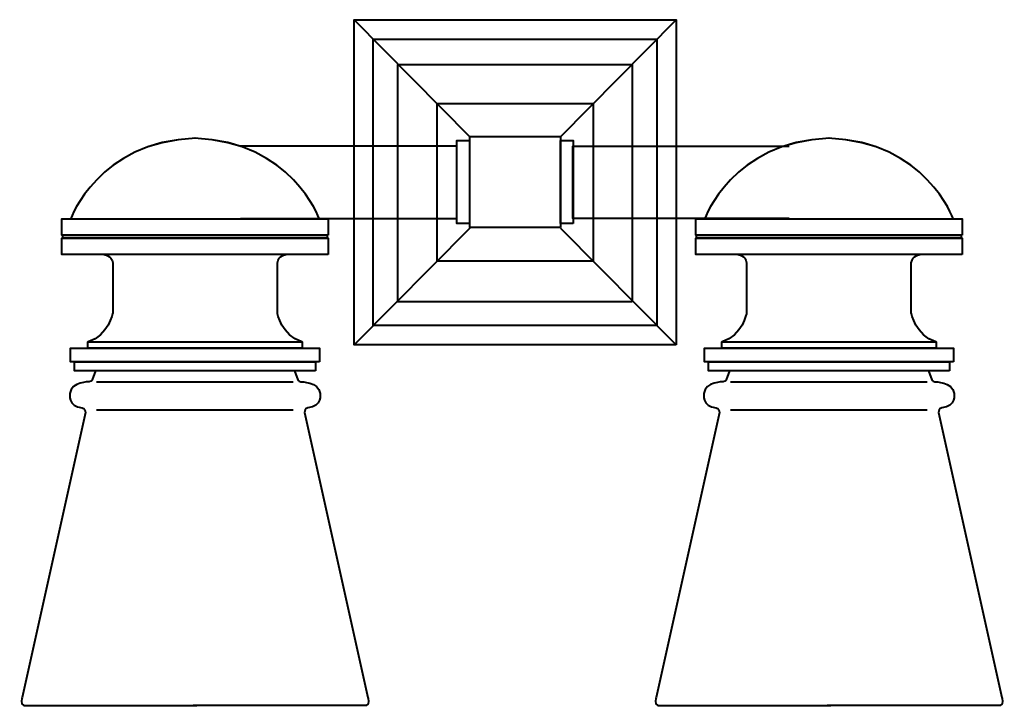
# Model space of a CAD drawing. Units: inches. Extents: x -4.1 to 10, y -0.8 to 8.9.
import ezdxf

# ---------------------------------------------------------------- set-up
doc = ezdxf.new("R2010")
doc.units = ezdxf.units.IN
doc.header["$MEASUREMENT"] = 0
doc.layers.add('Layer 1', color=7, linetype='Continuous')

# ---------------------------------------------------------------- blocks, each defined once
blk = doc.blocks.new('block 2')
at = {"layer": 'Layer 1', "color": 18, "lineweight": 40, "true_color": 0x060606}
for points in [[(5.316, 4.304), (0.721, 4.304), (0.721, 8.943), (5.316, 8.943), (5.316, 4.304)], [(0.721, 8.943), (2.373, 7.272)], [(3.664, 7.272), (5.316, 8.943)], [(5.041, 4.582), (0.991, 4.582), (0.991, 8.665), (5.041, 8.665), (5.041, 4.582)], [(4.69, 4.918), (1.347, 4.918), (1.347, 8.304), (4.69, 8.304), (4.69, 4.918)], [(4.134, 5.5), (1.908, 5.5), (1.908, 7.747), (4.134, 7.747), (4.134, 5.5)], [(2.37, 6.035), (2.188, 6.035), (2.188, 7.22), (2.37, 7.22), (2.37, 6.035)], [(3.664, 5.976), (2.373, 5.976), (2.373, 7.278), (3.664, 7.278), (3.664, 5.976)], [(3.846, 6.035), (3.664, 6.035), (3.664, 7.22), (3.846, 7.22), (3.846, 6.035)], [(-0.898, 6.105), (2.185, 6.105), (2.185, 7.138), (-0.898, 7.138)], [(6.928, 6.105), (3.844, 6.105), (3.844, 7.138), (6.928, 7.138)], [(0.35, 5.867), (-3.447, 5.867), (-3.447, 6.104), (0.35, 6.104), (0.35, 5.867)], [(9.396, 5.867), (5.599, 5.867), (5.599, 6.104), (9.396, 6.104), (9.396, 5.867)], [(2.373, 5.97), (0.721, 4.304)], [(3.664, 5.97), (5.316, 4.304)], [(0.35, 5.591), (-3.447, 5.591), (-3.447, 5.828), (0.35, 5.828), (0.35, 5.591)], [(0.339, 5.828), (-3.436, 5.828), (-3.436, 5.868), (0.339, 5.868), (0.339, 5.828)], [(9.396, 5.591), (5.599, 5.591), (5.599, 5.828), (9.396, 5.828), (9.396, 5.591)], [(9.385, 5.828), (5.609, 5.828), (5.609, 5.868), (9.385, 5.868), (9.385, 5.828)], [(0.228, 4.063), (-3.325, 4.063), (-3.325, 4.257), (0.228, 4.257), (0.228, 4.063)], [(-0.02, 4.257), (-3.077, 4.257), (-3.077, 4.348), (-0.02, 4.348), (-0.02, 4.257)], [(9.273, 4.063), (5.721, 4.063), (5.721, 4.257), (9.273, 4.257), (9.273, 4.063)], [(9.026, 4.257), (5.968, 4.257), (5.968, 4.348), (9.026, 4.348), (9.026, 4.257)], [(0.17, 3.934), (-3.267, 3.934), (-3.267, 4.063), (0.17, 4.063), (0.17, 3.934)], [(9.215, 3.934), (5.779, 3.934), (5.779, 4.063), (9.215, 4.063), (9.215, 3.934)], [(-2.954, 3.778), (-0.148, 3.778)], [(6.092, 3.778), (8.897, 3.778)], [(-2.954, 3.378), (-0.148, 3.378)], [(6.092, 3.378), (8.897, 3.378)]]:
    blk.add_lwpolyline(points, dxfattribs=at)
at = {"layer": 'Layer 1', "lineweight": 0}
for points in [[(-0.898, 6.105), (2.185, 6.105), (2.185, 7.138), (-0.898, 7.138)], [(6.928, 6.105), (3.844, 6.105), (3.844, 7.138), (6.928, 7.138)], [(0.35, 5.867), (-3.447, 5.867), (-3.447, 6.104), (0.35, 6.104), (0.35, 5.867)], [(9.396, 5.867), (5.599, 5.867), (5.599, 6.104), (9.396, 6.104), (9.396, 5.867)], [(0.35, 5.591), (-3.447, 5.591), (-3.447, 5.828), (0.35, 5.828), (0.35, 5.591)], [(0.339, 5.828), (-3.436, 5.828), (-3.436, 5.868), (0.339, 5.868), (0.339, 5.828)], [(9.396, 5.591), (5.599, 5.591), (5.599, 5.828), (9.396, 5.828), (9.396, 5.591)], [(9.385, 5.828), (5.609, 5.828), (5.609, 5.868), (9.385, 5.868), (9.385, 5.828)], [(-0.02, 4.257), (-3.077, 4.257), (-3.077, 4.348), (-0.02, 4.348), (-0.02, 4.257)], [(9.026, 4.257), (5.968, 4.257), (5.968, 4.348), (9.026, 4.348), (9.026, 4.257)]]:
    blk.add_lwpolyline(points, dxfattribs=at)
for points, knots in [([(-1.543, 7.251), (-2.929, 7.205), (-3.321, 6.104), (-3.321, 6.104), (-3.321, 6.104), (0.223, 6.104), (0.223, 6.104), (0.223, 6.104), (-0.168, 7.205), (-1.554, 7.251)], [0, 0, 0, 0, 1, 1, 1, 2, 2, 2, 3, 3, 3, 3]), ([(7.503, 7.251), (6.117, 7.205), (5.725, 6.104), (5.725, 6.104), (5.725, 6.104), (9.269, 6.104), (9.269, 6.104), (9.269, 6.104), (8.878, 7.205), (7.491, 7.251)], [0, 0, 0, 0, 1, 1, 1, 2, 2, 2, 3, 3, 3, 3]), ([(-3.074, 4.349), (-2.783, 4.431), (-2.723, 4.762), (-2.723, 4.762), (-2.723, 4.762), (-2.723, 5.473), (-2.723, 5.473), (-2.739, 5.59), (-2.849, 5.591), (-2.849, 5.591), (-2.849, 5.591), (-0.249, 5.591), (-0.249, 5.591), (-0.249, 5.591), (-0.358, 5.59), (-0.374, 5.473), (-0.374, 5.473), (-0.374, 4.762), (-0.374, 4.762), (-0.374, 4.762), (-0.315, 4.431), (-0.023, 4.349), (-0.023, 4.349), (-3.074, 4.349), (-3.074, 4.349)], [0, 0, 0, 0, 1, 1, 1, 2, 2, 2, 3, 3, 3, 4, 4, 4, 5, 5, 5, 6, 6, 6, 7, 7, 7, 8, 8, 8, 8]), ([(5.971, 4.349), (6.263, 4.431), (6.322, 4.762), (6.322, 4.762), (6.322, 4.762), (6.322, 5.473), (6.322, 5.473), (6.306, 5.59), (6.197, 5.591), (6.197, 5.591), (6.197, 5.591), (8.797, 5.591), (8.797, 5.591), (8.797, 5.591), (8.688, 5.59), (8.672, 5.473), (8.672, 5.473), (8.672, 4.762), (8.672, 4.762), (8.672, 4.762), (8.731, 4.431), (9.023, 4.349), (9.023, 4.349), (5.971, 4.349), (5.971, 4.349)], [0, 0, 0, 0, 1, 1, 1, 2, 2, 2, 3, 3, 3, 4, 4, 4, 5, 5, 5, 6, 6, 6, 7, 7, 7, 8, 8, 8, 8])]:
    blk.add_open_spline(points, degree=3, knots=knots, dxfattribs=at)
at = {"layer": 'Layer 1', "color": 18, "lineweight": 40, "true_color": 0x060606}
for points, knots in [([(-1.543, 7.251), (-2.929, 7.205), (-3.321, 6.104), (-3.321, 6.104), (-3.321, 6.104), (0.223, 6.104), (0.223, 6.104), (0.223, 6.104), (-0.168, 7.205), (-1.554, 7.251)], [0, 0, 0, 0, 1, 1, 1, 2, 2, 2, 3, 3, 3, 3]), ([(7.503, 7.251), (6.117, 7.205), (5.725, 6.104), (5.725, 6.104), (5.725, 6.104), (9.269, 6.104), (9.269, 6.104), (9.269, 6.104), (8.878, 7.205), (7.491, 7.251)], [0, 0, 0, 0, 1, 1, 1, 2, 2, 2, 3, 3, 3, 3]), ([(-3.074, 4.349), (-2.783, 4.431), (-2.723, 4.762), (-2.723, 4.762), (-2.723, 4.762), (-2.723, 5.473), (-2.723, 5.473), (-2.739, 5.59), (-2.849, 5.591), (-2.849, 5.591), (-2.849, 5.591), (-0.249, 5.591), (-0.249, 5.591), (-0.249, 5.591), (-0.358, 5.59), (-0.374, 5.473), (-0.374, 5.473), (-0.374, 4.762), (-0.374, 4.762), (-0.374, 4.762), (-0.315, 4.431), (-0.023, 4.349), (-0.023, 4.349), (-3.074, 4.349), (-3.074, 4.349)], [0, 0, 0, 0, 1, 1, 1, 2, 2, 2, 3, 3, 3, 4, 4, 4, 5, 5, 5, 6, 6, 6, 7, 7, 7, 8, 8, 8, 8]), ([(5.971, 4.349), (6.263, 4.431), (6.322, 4.762), (6.322, 4.762), (6.322, 4.762), (6.322, 5.473), (6.322, 5.473), (6.306, 5.59), (6.197, 5.591), (6.197, 5.591), (6.197, 5.591), (8.797, 5.591), (8.797, 5.591), (8.797, 5.591), (8.688, 5.59), (8.672, 5.473), (8.672, 5.473), (8.672, 4.762), (8.672, 4.762), (8.672, 4.762), (8.731, 4.431), (9.023, 4.349), (9.023, 4.349), (5.971, 4.349), (5.971, 4.349)], [0, 0, 0, 0, 1, 1, 1, 2, 2, 2, 3, 3, 3, 4, 4, 4, 5, 5, 5, 6, 6, 6, 7, 7, 7, 8, 8, 8, 8]), ([(-2.967, 3.934), (-2.967, 3.934), (-3.014, 3.804), (-3.014, 3.804), (-3.014, 3.804), (-3.016, 3.783), (-3.06, 3.777), (-3.06, 3.777), (-3.311, 3.779), (-3.334, 3.61), (-3.334, 3.61), (-3.367, 3.424), (-3.157, 3.404), (-3.157, 3.404), (-3.111, 3.401), (-3.112, 3.34), (-3.112, 3.34), (-4.016, -0.726), (-4.016, -0.726), (-4.016, -0.726), (-4.05, -0.831), (-3.99, -0.84), (-3.99, -0.84), (-1.521, -0.84), (-1.521, -0.84)], [0, 0, 0, 0, 1, 1, 1, 2, 2, 2, 3, 3, 3, 4, 4, 4, 5, 5, 5, 6, 6, 6, 7, 7, 7, 8, 8, 8, 8]), ([(-0.13, 3.934), (-0.13, 3.934), (-0.083, 3.804), (-0.083, 3.804), (-0.083, 3.804), (-0.081, 3.783), (-0.037, 3.777), (-0.037, 3.777), (0.213, 3.779), (0.237, 3.61), (0.237, 3.61), (0.27, 3.424), (0.059, 3.404), (0.059, 3.404), (0.013, 3.401), (0.015, 3.34), (0.015, 3.34), (0.919, -0.726), (0.919, -0.726), (0.919, -0.726), (0.953, -0.831), (0.893, -0.84), (0.893, -0.84), (-1.577, -0.84), (-1.577, -0.84)], [0, 0, 0, 0, 1, 1, 1, 2, 2, 2, 3, 3, 3, 4, 4, 4, 5, 5, 5, 6, 6, 6, 7, 7, 7, 8, 8, 8, 8]), ([(6.079, 3.934), (6.079, 3.934), (6.031, 3.804), (6.031, 3.804), (6.031, 3.804), (6.03, 3.783), (5.986, 3.777), (5.986, 3.777), (5.735, 3.779), (5.711, 3.61), (5.711, 3.61), (5.679, 3.424), (5.889, 3.404), (5.889, 3.404), (5.935, 3.401), (5.933, 3.34), (5.933, 3.34), (5.03, -0.726), (5.03, -0.726), (5.03, -0.726), (4.995, -0.831), (5.055, -0.84), (5.055, -0.84), (7.525, -0.84), (7.525, -0.84)], [0, 0, 0, 0, 1, 1, 1, 2, 2, 2, 3, 3, 3, 4, 4, 4, 5, 5, 5, 6, 6, 6, 7, 7, 7, 8, 8, 8, 8]), ([(8.915, 3.934), (8.915, 3.934), (8.963, 3.804), (8.963, 3.804), (8.963, 3.804), (8.964, 3.783), (9.009, 3.777), (9.009, 3.777), (9.259, 3.779), (9.283, 3.61), (9.283, 3.61), (9.315, 3.424), (9.105, 3.404), (9.105, 3.404), (9.059, 3.401), (9.061, 3.34), (9.061, 3.34), (9.964, -0.726), (9.964, -0.726), (9.964, -0.726), (9.999, -0.831), (9.939, -0.84), (9.939, -0.84), (7.469, -0.84), (7.469, -0.84)], [0, 0, 0, 0, 1, 1, 1, 2, 2, 2, 3, 3, 3, 4, 4, 4, 5, 5, 5, 6, 6, 6, 7, 7, 7, 8, 8, 8, 8])]:
    blk.add_open_spline(points, degree=3, knots=knots, dxfattribs=at)
blk = doc.blocks.new('block 3')
at = {"layer": 'Layer 1', "color": 18, "lineweight": 40, "true_color": 0x060606}
for points in [[(5.316, 4.304), (0.721, 4.304), (0.721, 8.943), (5.316, 8.943), (5.316, 4.304)], [(0.721, 8.943), (2.373, 7.272)], [(3.664, 7.272), (5.316, 8.943)], [(5.041, 4.582), (0.991, 4.582), (0.991, 8.665), (5.041, 8.665), (5.041, 4.582)], [(4.69, 4.918), (1.347, 4.918), (1.347, 8.304), (4.69, 8.304), (4.69, 4.918)], [(4.134, 5.5), (1.908, 5.5), (1.908, 7.747), (4.134, 7.747), (4.134, 5.5)], [(2.37, 6.035), (2.188, 6.035), (2.188, 7.22), (2.37, 7.22), (2.37, 6.035)], [(3.664, 5.977), (2.373, 5.977), (2.373, 7.278), (3.664, 7.278), (3.664, 5.977)], [(3.846, 6.035), (3.664, 6.035), (3.664, 7.22), (3.846, 7.22), (3.846, 6.035)], [(-0.898, 6.105), (2.185, 6.105), (2.185, 7.138), (-0.898, 7.138)], [(6.928, 6.105), (3.844, 6.105), (3.844, 7.138), (6.928, 7.138)], [(0.35, 5.867), (-3.447, 5.867), (-3.447, 6.104), (0.35, 6.104), (0.35, 5.867)], [(9.396, 5.867), (5.599, 5.867), (5.599, 6.104), (9.396, 6.104), (9.396, 5.867)], [(2.373, 5.97), (0.721, 4.304)], [(3.664, 5.97), (5.316, 4.304)], [(0.35, 5.591), (-3.447, 5.591), (-3.447, 5.828), (0.35, 5.828), (0.35, 5.591)], [(0.339, 5.828), (-3.436, 5.828), (-3.436, 5.868), (0.339, 5.868), (0.339, 5.828)], [(9.396, 5.591), (5.599, 5.591), (5.599, 5.828), (9.396, 5.828), (9.396, 5.591)], [(9.385, 5.828), (5.609, 5.828), (5.609, 5.868), (9.385, 5.868), (9.385, 5.828)], [(0.228, 4.063), (-3.325, 4.063), (-3.325, 4.257), (0.228, 4.257), (0.228, 4.063)], [(-0.02, 4.257), (-3.077, 4.257), (-3.077, 4.348), (-0.02, 4.348), (-0.02, 4.257)], [(9.273, 4.063), (5.721, 4.063), (5.721, 4.257), (9.273, 4.257), (9.273, 4.063)], [(9.026, 4.257), (5.968, 4.257), (5.968, 4.348), (9.026, 4.348), (9.026, 4.257)], [(0.17, 3.934), (-3.267, 3.934), (-3.267, 4.063), (0.17, 4.063), (0.17, 3.934)], [(9.215, 3.934), (5.779, 3.934), (5.779, 4.063), (9.215, 4.063), (9.215, 3.934)], [(-2.954, 3.778), (-0.148, 3.778)], [(6.092, 3.778), (8.897, 3.778)], [(-2.954, 3.378), (-0.148, 3.378)], [(6.092, 3.378), (8.897, 3.378)]]:
    blk.add_lwpolyline(points, dxfattribs=at)
at = {"layer": 'Layer 1', "lineweight": 0}
for points in [[(-0.898, 6.105), (2.185, 6.105), (2.185, 7.138), (-0.898, 7.138)], [(6.928, 6.105), (3.844, 6.105), (3.844, 7.138), (6.928, 7.138)], [(0.35, 5.867), (-3.447, 5.867), (-3.447, 6.104), (0.35, 6.104), (0.35, 5.867)], [(9.396, 5.867), (5.599, 5.867), (5.599, 6.104), (9.396, 6.104), (9.396, 5.867)], [(0.35, 5.591), (-3.447, 5.591), (-3.447, 5.828), (0.35, 5.828), (0.35, 5.591)], [(0.339, 5.828), (-3.436, 5.828), (-3.436, 5.868), (0.339, 5.868), (0.339, 5.828)], [(9.396, 5.591), (5.599, 5.591), (5.599, 5.828), (9.396, 5.828), (9.396, 5.591)], [(9.385, 5.828), (5.609, 5.828), (5.609, 5.868), (9.385, 5.868), (9.385, 5.828)], [(-0.02, 4.257), (-3.077, 4.257), (-3.077, 4.348), (-0.02, 4.348), (-0.02, 4.257)], [(9.026, 4.257), (5.968, 4.257), (5.968, 4.348), (9.026, 4.348), (9.026, 4.257)]]:
    blk.add_lwpolyline(points, dxfattribs=at)
for points, knots in [([(-1.543, 7.251), (-2.929, 7.206), (-3.321, 6.104), (-3.321, 6.104), (-3.321, 6.104), (0.223, 6.104), (0.223, 6.104), (0.223, 6.104), (-0.168, 7.206), (-1.554, 7.251)], [0, 0, 0, 0, 1, 1, 1, 2, 2, 2, 3, 3, 3, 3]), ([(7.503, 7.251), (6.117, 7.206), (5.725, 6.104), (5.725, 6.104), (5.725, 6.104), (9.269, 6.104), (9.269, 6.104), (9.269, 6.104), (8.878, 7.206), (7.491, 7.251)], [0, 0, 0, 0, 1, 1, 1, 2, 2, 2, 3, 3, 3, 3]), ([(-3.074, 4.349), (-2.783, 4.431), (-2.723, 4.762), (-2.723, 4.762), (-2.723, 4.762), (-2.723, 5.473), (-2.723, 5.473), (-2.739, 5.59), (-2.849, 5.591), (-2.849, 5.591), (-2.849, 5.591), (-0.249, 5.591), (-0.249, 5.591), (-0.249, 5.591), (-0.358, 5.59), (-0.374, 5.473), (-0.374, 5.473), (-0.374, 4.762), (-0.374, 4.762), (-0.374, 4.762), (-0.315, 4.431), (-0.023, 4.349), (-0.023, 4.349), (-3.074, 4.349), (-3.074, 4.349)], [0, 0, 0, 0, 1, 1, 1, 2, 2, 2, 3, 3, 3, 4, 4, 4, 5, 5, 5, 6, 6, 6, 7, 7, 7, 8, 8, 8, 8]), ([(5.971, 4.349), (6.263, 4.431), (6.322, 4.762), (6.322, 4.762), (6.322, 4.762), (6.322, 5.473), (6.322, 5.473), (6.306, 5.59), (6.197, 5.591), (6.197, 5.591), (6.197, 5.591), (8.797, 5.591), (8.797, 5.591), (8.797, 5.591), (8.688, 5.59), (8.672, 5.473), (8.672, 5.473), (8.672, 4.762), (8.672, 4.762), (8.672, 4.762), (8.731, 4.431), (9.023, 4.349), (9.023, 4.349), (5.971, 4.349), (5.971, 4.349)], [0, 0, 0, 0, 1, 1, 1, 2, 2, 2, 3, 3, 3, 4, 4, 4, 5, 5, 5, 6, 6, 6, 7, 7, 7, 8, 8, 8, 8])]:
    blk.add_open_spline(points, degree=3, knots=knots, dxfattribs=at)
at = {"layer": 'Layer 1', "color": 18, "lineweight": 40, "true_color": 0x060606}
for points, knots in [([(-1.543, 7.251), (-2.929, 7.206), (-3.321, 6.104), (-3.321, 6.104), (-3.321, 6.104), (0.223, 6.104), (0.223, 6.104), (0.223, 6.104), (-0.168, 7.206), (-1.554, 7.251)], [0, 0, 0, 0, 1, 1, 1, 2, 2, 2, 3, 3, 3, 3]), ([(7.503, 7.251), (6.117, 7.206), (5.725, 6.104), (5.725, 6.104), (5.725, 6.104), (9.269, 6.104), (9.269, 6.104), (9.269, 6.104), (8.878, 7.206), (7.491, 7.251)], [0, 0, 0, 0, 1, 1, 1, 2, 2, 2, 3, 3, 3, 3]), ([(-3.074, 4.349), (-2.783, 4.431), (-2.723, 4.762), (-2.723, 4.762), (-2.723, 4.762), (-2.723, 5.473), (-2.723, 5.473), (-2.739, 5.59), (-2.849, 5.591), (-2.849, 5.591), (-2.849, 5.591), (-0.249, 5.591), (-0.249, 5.591), (-0.249, 5.591), (-0.358, 5.59), (-0.374, 5.473), (-0.374, 5.473), (-0.374, 4.762), (-0.374, 4.762), (-0.374, 4.762), (-0.315, 4.431), (-0.023, 4.349), (-0.023, 4.349), (-3.074, 4.349), (-3.074, 4.349)], [0, 0, 0, 0, 1, 1, 1, 2, 2, 2, 3, 3, 3, 4, 4, 4, 5, 5, 5, 6, 6, 6, 7, 7, 7, 8, 8, 8, 8]), ([(5.971, 4.349), (6.263, 4.431), (6.322, 4.762), (6.322, 4.762), (6.322, 4.762), (6.322, 5.473), (6.322, 5.473), (6.306, 5.59), (6.197, 5.591), (6.197, 5.591), (6.197, 5.591), (8.797, 5.591), (8.797, 5.591), (8.797, 5.591), (8.688, 5.59), (8.672, 5.473), (8.672, 5.473), (8.672, 4.762), (8.672, 4.762), (8.672, 4.762), (8.731, 4.431), (9.023, 4.349), (9.023, 4.349), (5.971, 4.349), (5.971, 4.349)], [0, 0, 0, 0, 1, 1, 1, 2, 2, 2, 3, 3, 3, 4, 4, 4, 5, 5, 5, 6, 6, 6, 7, 7, 7, 8, 8, 8, 8]), ([(-2.967, 3.934), (-2.967, 3.934), (-3.014, 3.804), (-3.014, 3.804), (-3.014, 3.804), (-3.016, 3.783), (-3.06, 3.777), (-3.06, 3.777), (-3.311, 3.779), (-3.334, 3.61), (-3.334, 3.61), (-3.367, 3.424), (-3.157, 3.404), (-3.157, 3.404), (-3.111, 3.401), (-3.112, 3.34), (-3.112, 3.34), (-4.016, -0.726), (-4.016, -0.726), (-4.016, -0.726), (-4.05, -0.831), (-3.99, -0.84), (-3.99, -0.84), (-1.521, -0.84), (-1.521, -0.84)], [0, 0, 0, 0, 1, 1, 1, 2, 2, 2, 3, 3, 3, 4, 4, 4, 5, 5, 5, 6, 6, 6, 7, 7, 7, 8, 8, 8, 8]), ([(-0.13, 3.934), (-0.13, 3.934), (-0.083, 3.804), (-0.083, 3.804), (-0.083, 3.804), (-0.081, 3.783), (-0.037, 3.777), (-0.037, 3.777), (0.213, 3.779), (0.237, 3.61), (0.237, 3.61), (0.27, 3.424), (0.059, 3.404), (0.059, 3.404), (0.013, 3.401), (0.015, 3.34), (0.015, 3.34), (0.919, -0.726), (0.919, -0.726), (0.919, -0.726), (0.953, -0.831), (0.893, -0.84), (0.893, -0.84), (-1.577, -0.84), (-1.577, -0.84)], [0, 0, 0, 0, 1, 1, 1, 2, 2, 2, 3, 3, 3, 4, 4, 4, 5, 5, 5, 6, 6, 6, 7, 7, 7, 8, 8, 8, 8]), ([(6.079, 3.934), (6.079, 3.934), (6.031, 3.804), (6.031, 3.804), (6.031, 3.804), (6.03, 3.783), (5.986, 3.777), (5.986, 3.777), (5.735, 3.779), (5.711, 3.61), (5.711, 3.61), (5.679, 3.424), (5.889, 3.404), (5.889, 3.404), (5.935, 3.401), (5.933, 3.34), (5.933, 3.34), (5.03, -0.726), (5.03, -0.726), (5.03, -0.726), (4.995, -0.831), (5.055, -0.84), (5.055, -0.84), (7.525, -0.84), (7.525, -0.84)], [0, 0, 0, 0, 1, 1, 1, 2, 2, 2, 3, 3, 3, 4, 4, 4, 5, 5, 5, 6, 6, 6, 7, 7, 7, 8, 8, 8, 8]), ([(8.915, 3.934), (8.915, 3.934), (8.963, 3.804), (8.963, 3.804), (8.963, 3.804), (8.964, 3.783), (9.009, 3.777), (9.009, 3.777), (9.259, 3.779), (9.283, 3.61), (9.283, 3.61), (9.315, 3.424), (9.105, 3.404), (9.105, 3.404), (9.059, 3.401), (9.061, 3.34), (9.061, 3.34), (9.964, -0.726), (9.964, -0.726), (9.964, -0.726), (9.999, -0.831), (9.939, -0.84), (9.939, -0.84), (7.469, -0.84), (7.469, -0.84)], [0, 0, 0, 0, 1, 1, 1, 2, 2, 2, 3, 3, 3, 4, 4, 4, 5, 5, 5, 6, 6, 6, 7, 7, 7, 8, 8, 8, 8])]:
    blk.add_open_spline(points, degree=3, knots=knots, dxfattribs=at)

msp = doc.modelspace()

# ---------------------------------------------------------------- block references
at = {"layer": 'Layer 1'}
for name in ['block 2', 'block 3']:
    msp.add_blockref(name, (0, 0), dxfattribs=at)

doc.saveas('drawing.dxf')
